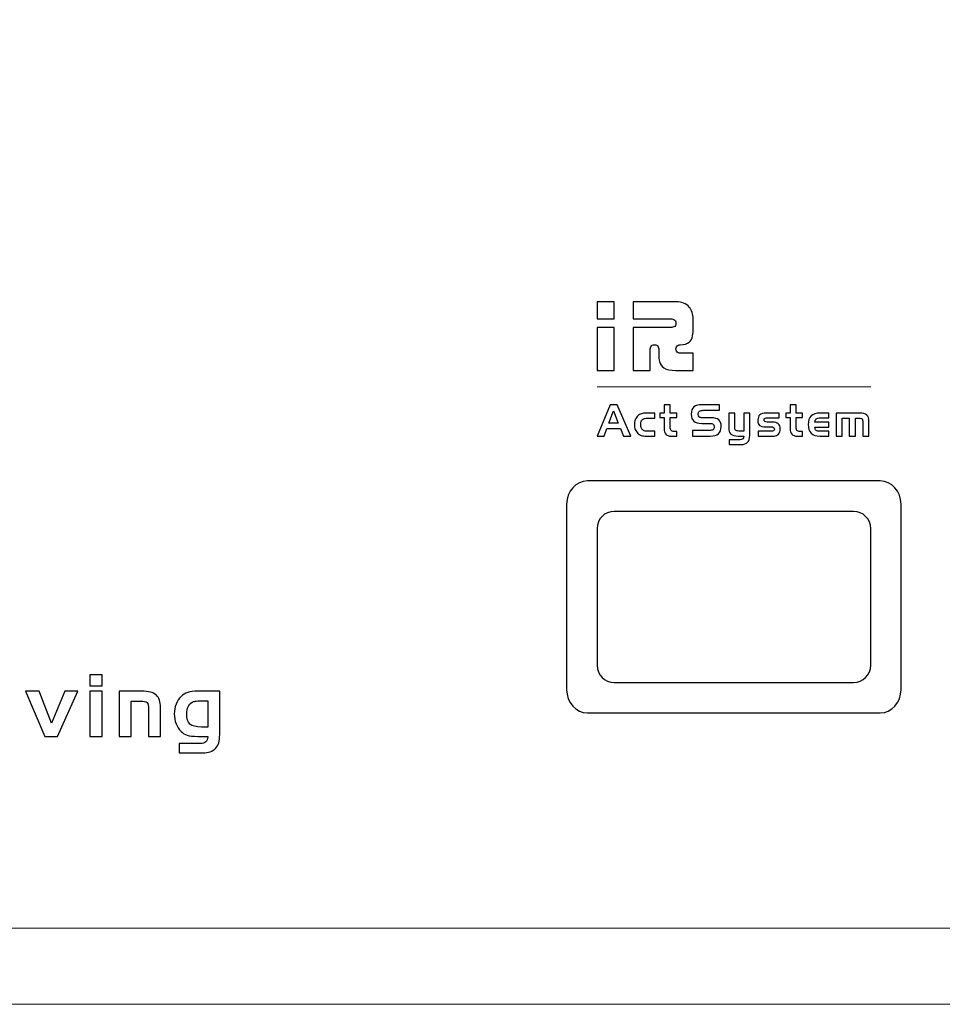
# Model space of a CAD drawing. Units: millimetres. Extents: x 1180 to 1897, y 112 to 618.
# Drawn here: x 1280 to 1308, y 431 to 462 of the extents above; entities that cross this region are included whole.
import ezdxf
from ezdxf.lldxf.tags import DXFTag

# ---------------------------------------------------------------- set-up
doc = ezdxf.new("R2010")
doc.units = ezdxf.units.MM
doc.layers.add('layer 1', color=7, linetype='Continuous')
tags = doc.linetypes.add('New Line1', pattern=[0.2, 0.1, -0.1]).pattern_tags.tags
tags[6:7] = [DXFTag(74, 4), DXFTag(75, 0), DXFTag(340, '0'), DXFTag(46, 1.0), DXFTag(50, 0.0), DXFTag(44, 0.0), DXFTag(45, 0.0)]
tags[4:5] = [DXFTag(74, 4), DXFTag(75, 0), DXFTag(340, '0'), DXFTag(46, 1.0), DXFTag(50, 0.0), DXFTag(44, 0.0), DXFTag(45, 0.0)]

msp = doc.modelspace()

# ---------------------------------------------------------------- linework, layer by layer
at = {"layer": 'layer 1', "color": 252, "lineweight": 9}
msp.add_open_spline([(1251.93, 430.978), (1251.93, 430.978), (1451.93, 430.978), (1451.93, 430.978), (1451.93, 430.978), (1451.93, 430.978), (1451.93, 474.978), (1451.93, 474.978), (1451.93, 474.978), (1451.93, 474.978), (1251.93, 474.978), (1251.93, 474.978), (1251.93, 474.978), (1251.93, 474.978), (1251.93, 430.978), (1251.93, 430.978)], degree=3, knots=[0, 0, 0, 0, 0.2, 0.2, 0.2, 0.2, 0.4, 0.4, 0.4, 0.4, 0.6, 0.6, 0.6, 0.6, 1, 1, 1, 1], dxfattribs=at)
at = {"layer": 'layer 1', "color": 254, "lineweight": 9}
msp.add_open_spline([(1451.93, 430.978), (1451.93, 430.978), (1451.93, 474.978), (1451.93, 474.978), (1451.93, 474.978), (1451.93, 474.978), (1251.93, 474.978), (1251.93, 474.978), (1251.93, 474.978), (1251.93, 474.978), (1251.93, 430.978), (1251.93, 430.978), (1251.93, 430.978), (1251.93, 430.978), (1451.93, 430.978), (1451.93, 430.978)], degree=3, knots=[0, 0, 0, 0, 0.2, 0.2, 0.2, 0.2, 0.4, 0.4, 0.4, 0.4, 0.6, 0.6, 0.6, 0.6, 1, 1, 1, 1], dxfattribs=at)
at = {"layer": 'layer 1', "lineweight": 9}
msp.add_open_spline([(1253.835, 433.359), (1253.835, 433.359), (1253.835, 472.597), (1253.835, 472.597), (1253.835, 472.597), (1253.835, 472.597), (1450.025, 472.597), (1450.025, 472.597), (1450.025, 472.597), (1450.025, 472.597), (1450.025, 433.359), (1450.025, 433.359), (1450.025, 433.359), (1450.025, 433.359), (1253.835, 433.359), (1253.835, 433.359)], degree=3, knots=[0, 0, 0, 0, 0.2, 0.2, 0.2, 0.2, 0.4, 0.4, 0.4, 0.4, 0.6, 0.6, 0.6, 0.6, 1, 1, 1, 1], dxfattribs=at)
at = {"layer": 'layer 1', "color": 30}
for points, knots in [([(1298.209, 452.439), (1298.209, 452.439), (1297.672, 452.439), (1297.672, 452.439), (1297.672, 452.439), (1297.672, 452.439), (1297.672, 452.976), (1297.672, 452.976), (1297.672, 452.976), (1297.672, 452.976), (1298.209, 452.976), (1298.209, 452.976), (1298.209, 452.976), (1298.209, 452.976), (1298.209, 452.439), (1298.209, 452.439)], [0, 0, 0, 0, 0.2, 0.2, 0.2, 0.2, 0.4, 0.4, 0.4, 0.4, 0.6, 0.6, 0.6, 0.6, 1, 1, 1, 1]), ([(1300.682, 452.17), (1300.682, 452.049), (1300.677, 451.963), (1300.667, 451.911), (1300.667, 451.911), (1300.651, 451.823), (1300.616, 451.756), (1300.563, 451.712), (1300.563, 451.712), (1300.499, 451.659), (1300.405, 451.632), (1300.279, 451.632), (1300.279, 451.632), (1300.249, 451.628), (1300.227, 451.622), (1300.212, 451.616), (1300.212, 451.616), (1300.167, 451.593), (1300.145, 451.554), (1300.145, 451.498), (1300.145, 451.498), (1300.145, 451.442), (1300.167, 451.403), (1300.212, 451.38), (1300.212, 451.38), (1300.227, 451.373), (1300.249, 451.368), (1300.279, 451.363), (1300.279, 451.363), (1300.279, 451.363), (1300.682, 451.363), (1300.682, 451.363), (1300.682, 451.363), (1300.682, 451.363), (1300.682, 450.826), (1300.682, 450.826), (1300.682, 450.826), (1300.682, 450.826), (1300.145, 450.826), (1300.145, 450.826), (1300.145, 450.826), (1299.977, 450.826), (1299.851, 450.852), (1299.766, 450.905), (1299.766, 450.905), (1299.696, 450.949), (1299.649, 451.015), (1299.627, 451.104), (1299.627, 451.104), (1299.614, 451.157), (1299.607, 451.244), (1299.607, 451.363), (1299.607, 451.363), (1299.607, 451.363), (1299.607, 451.498), (1299.607, 451.498), (1299.607, 451.498), (1299.603, 451.528), (1299.597, 451.55), (1299.59, 451.565), (1299.59, 451.565), (1299.568, 451.61), (1299.529, 451.632), (1299.473, 451.632), (1299.473, 451.632), (1299.417, 451.632), (1299.378, 451.61), (1299.355, 451.565), (1299.355, 451.565), (1299.348, 451.55), (1299.342, 451.528), (1299.338, 451.498), (1299.338, 451.498), (1299.338, 451.498), (1299.338, 450.826), (1299.338, 450.826), (1299.338, 450.826), (1299.338, 450.826), (1298.801, 450.826), (1298.801, 450.826), (1298.801, 450.826), (1298.801, 450.826), (1298.801, 452.17), (1298.801, 452.17), (1298.801, 452.17), (1298.801, 452.17), (1300.01, 452.17), (1300.01, 452.17), (1300.01, 452.17), (1300.04, 452.174), (1300.063, 452.18), (1300.077, 452.187), (1300.077, 452.187), (1300.122, 452.209), (1300.145, 452.248), (1300.145, 452.304), (1300.145, 452.304), (1300.145, 452.36), (1300.122, 452.4), (1300.077, 452.422), (1300.077, 452.422), (1300.063, 452.429), (1300.04, 452.435), (1300.01, 452.439), (1300.01, 452.439), (1300.01, 452.439), (1298.801, 452.439), (1298.801, 452.439), (1298.801, 452.439), (1298.801, 452.439), (1298.801, 452.976), (1298.801, 452.976), (1298.801, 452.976), (1298.801, 452.976), (1300.145, 452.976), (1300.145, 452.976), (1300.145, 452.976), (1300.326, 452.976), (1300.465, 452.92), (1300.56, 452.808), (1300.56, 452.808), (1300.641, 452.712), (1300.682, 452.589), (1300.682, 452.439), (1300.682, 452.439), (1300.682, 452.439), (1300.682, 452.17), (1300.682, 452.17)], [0, 0, 0, 0, 0.030303, 0.030303, 0.030303, 0.030303, 0.060606, 0.060606, 0.060606, 0.060606, 0.090909, 0.090909, 0.090909, 0.090909, 0.121212, 0.121212, 0.121212, 0.121212, 0.151515, 0.151515, 0.151515, 0.151515, 0.181818, 0.181818, 0.181818, 0.181818, 0.212121, 0.212121, 0.212121, 0.212121, 0.242424, 0.242424, 0.242424, 0.242424, 0.272727, 0.272727, 0.272727, 0.272727, 0.30303, 0.30303, 0.30303, 0.30303, 0.333333, 0.333333, 0.333333, 0.333333, 0.363636, 0.363636, 0.363636, 0.363636, 0.393939, 0.393939, 0.393939, 0.393939, 0.424242, 0.424242, 0.424242, 0.424242, 0.454545, 0.454545, 0.454545, 0.454545, 0.484848, 0.484848, 0.484848, 0.484848, 0.515152, 0.515152, 0.515152, 0.515152, 0.545455, 0.545455, 0.545455, 0.545455, 0.575758, 0.575758, 0.575758, 0.575758, 0.606061, 0.606061, 0.606061, 0.606061, 0.636364, 0.636364, 0.636364, 0.636364, 0.666667, 0.666667, 0.666667, 0.666667, 0.69697, 0.69697, 0.69697, 0.69697, 0.727273, 0.727273, 0.727273, 0.727273, 0.757576, 0.757576, 0.757576, 0.757576, 0.787879, 0.787879, 0.787879, 0.787879, 0.818182, 0.818182, 0.818182, 0.818182, 0.848485, 0.848485, 0.848485, 0.848485, 0.878788, 0.878788, 0.878788, 0.878788, 0.909091, 0.909091, 0.909091, 0.909091, 0.939394, 0.939394, 0.939394, 0.939394, 1, 1, 1, 1]), ([(1298.209, 450.826), (1298.209, 450.826), (1297.672, 450.826), (1297.672, 450.826), (1297.672, 450.826), (1297.672, 450.826), (1297.672, 452.17), (1297.672, 452.17), (1297.672, 452.17), (1297.672, 452.17), (1298.209, 452.17), (1298.209, 452.17), (1298.209, 452.17), (1298.209, 452.17), (1298.209, 450.826), (1298.209, 450.826)], [0, 0, 0, 0, 0.2, 0.2, 0.2, 0.2, 0.4, 0.4, 0.4, 0.4, 0.6, 0.6, 0.6, 0.6, 1, 1, 1, 1])]:
    msp.add_open_spline(points, degree=3, knots=knots, dxfattribs=at)
at = {"layer": 'layer 1', "color": 7, "linetype": 'New Line1', "lineweight": 9}
msp.add_open_spline([(1306.243, 450.315), (1306.243, 450.315), (1297.672, 450.315), (1297.672, 450.315)], degree=3, dxfattribs=at)
at = {"layer": 'layer 1', "color": 7}
for points, knots in [([(1298.088, 449.753), (1298.088, 449.753), (1298.308, 449.753), (1298.308, 449.753), (1298.308, 449.753), (1298.308, 449.753), (1298.728, 448.769), (1298.728, 448.769), (1298.728, 448.769), (1298.728, 448.769), (1298.497, 448.769), (1298.497, 448.769), (1298.497, 448.769), (1298.497, 448.769), (1298.407, 449.003), (1298.407, 449.003), (1298.407, 449.003), (1298.407, 449.003), (1297.979, 449.003), (1297.979, 449.003), (1297.979, 449.003), (1297.979, 449.003), (1297.891, 448.769), (1297.891, 448.769), (1297.891, 448.769), (1297.891, 448.769), (1297.672, 448.769), (1297.672, 448.769), (1297.672, 448.769), (1297.672, 448.769), (1298.088, 449.753), (1298.088, 449.753)], [0, 0, 0, 0, 0.111111, 0.111111, 0.111111, 0.111111, 0.222222, 0.222222, 0.222222, 0.222222, 0.333333, 0.333333, 0.333333, 0.333333, 0.444444, 0.444444, 0.444444, 0.444444, 0.555556, 0.555556, 0.555556, 0.555556, 0.666667, 0.666667, 0.666667, 0.666667, 0.777778, 0.777778, 0.777778, 0.777778, 1, 1, 1, 1]), ([(1298.19, 449.558), (1298.19, 449.558), (1298.046, 449.179), (1298.046, 449.179), (1298.046, 449.179), (1298.046, 449.179), (1298.339, 449.179), (1298.339, 449.179), (1298.339, 449.179), (1298.339, 449.179), (1298.19, 449.558), (1298.19, 449.558)], [0, 0, 0, 0, 0.25, 0.25, 0.25, 0.25, 0.5, 0.5, 0.5, 0.5, 1, 1, 1, 1]), ([(1299.641, 449.491), (1299.641, 449.491), (1299.775, 449.491), (1299.775, 449.491), (1299.775, 449.491), (1299.775, 449.491), (1299.775, 449.753), (1299.775, 449.753), (1299.775, 449.753), (1299.775, 449.753), (1299.966, 449.753), (1299.966, 449.753), (1299.966, 449.753), (1299.966, 449.753), (1299.966, 449.491), (1299.966, 449.491), (1299.966, 449.491), (1299.966, 449.491), (1300.167, 449.491), (1300.167, 449.491), (1300.167, 449.491), (1300.167, 449.491), (1300.167, 449.347), (1300.167, 449.347), (1300.167, 449.347), (1300.167, 449.347), (1299.966, 449.347), (1299.966, 449.347), (1299.966, 449.347), (1299.966, 449.347), (1299.966, 449.055), (1299.966, 449.055), (1299.966, 449.055), (1299.966, 449.002), (1299.975, 448.965), (1299.993, 448.944), (1299.993, 448.944), (1300.011, 448.923), (1300.043, 448.913), (1300.089, 448.913), (1300.089, 448.913), (1300.089, 448.913), (1300.167, 448.913), (1300.167, 448.913), (1300.167, 448.913), (1300.167, 448.913), (1300.167, 448.769), (1300.167, 448.769), (1300.167, 448.769), (1300.167, 448.769), (1299.993, 448.769), (1299.993, 448.769), (1299.993, 448.769), (1299.923, 448.769), (1299.869, 448.788), (1299.831, 448.827), (1299.831, 448.827), (1299.794, 448.866), (1299.775, 448.922), (1299.775, 448.995), (1299.775, 448.995), (1299.775, 448.995), (1299.775, 449.347), (1299.775, 449.347), (1299.775, 449.347), (1299.775, 449.347), (1299.641, 449.347), (1299.641, 449.347), (1299.641, 449.347), (1299.641, 449.347), (1299.641, 449.491), (1299.641, 449.491)], [0, 0, 0, 0, 0.052632, 0.052632, 0.052632, 0.052632, 0.105263, 0.105263, 0.105263, 0.105263, 0.157895, 0.157895, 0.157895, 0.157895, 0.210526, 0.210526, 0.210526, 0.210526, 0.263158, 0.263158, 0.263158, 0.263158, 0.315789, 0.315789, 0.315789, 0.315789, 0.368421, 0.368421, 0.368421, 0.368421, 0.421053, 0.421053, 0.421053, 0.421053, 0.473684, 0.473684, 0.473684, 0.473684, 0.526316, 0.526316, 0.526316, 0.526316, 0.578947, 0.578947, 0.578947, 0.578947, 0.631579, 0.631579, 0.631579, 0.631579, 0.684211, 0.684211, 0.684211, 0.684211, 0.736842, 0.736842, 0.736842, 0.736842, 0.789474, 0.789474, 0.789474, 0.789474, 0.842105, 0.842105, 0.842105, 0.842105, 0.894737, 0.894737, 0.894737, 0.894737, 1, 1, 1, 1]), ([(1301.512, 449.578), (1301.512, 449.578), (1301, 449.578), (1301, 449.578), (1301, 449.578), (1300.945, 449.578), (1300.905, 449.568), (1300.879, 449.547), (1300.879, 449.547), (1300.854, 449.526), (1300.841, 449.494), (1300.841, 449.449), (1300.841, 449.449), (1300.841, 449.413), (1300.852, 449.386), (1300.874, 449.369), (1300.874, 449.369), (1300.896, 449.351), (1300.928, 449.342), (1300.972, 449.342), (1300.972, 449.342), (1300.972, 449.342), (1301.245, 449.342), (1301.245, 449.342), (1301.245, 449.342), (1301.359, 449.342), (1301.44, 449.32), (1301.488, 449.278), (1301.488, 449.278), (1301.536, 449.235), (1301.56, 449.163), (1301.56, 449.063), (1301.56, 449.063), (1301.56, 448.962), (1301.532, 448.888), (1301.476, 448.84), (1301.476, 448.84), (1301.421, 448.793), (1301.334, 448.769), (1301.215, 448.769), (1301.215, 448.769), (1301.215, 448.769), (1300.664, 448.769), (1300.664, 448.769), (1300.664, 448.769), (1300.664, 448.769), (1300.664, 448.944), (1300.664, 448.944), (1300.664, 448.944), (1300.664, 448.944), (1301.182, 448.944), (1301.182, 448.944), (1301.182, 448.944), (1301.241, 448.944), (1301.283, 448.953), (1301.307, 448.97), (1301.307, 448.97), (1301.331, 448.987), (1301.343, 449.016), (1301.343, 449.055), (1301.343, 449.055), (1301.343, 449.096), (1301.332, 449.126), (1301.31, 449.143), (1301.31, 449.143), (1301.288, 449.16), (1301.25, 449.169), (1301.197, 449.169), (1301.197, 449.169), (1301.197, 449.169), (1300.952, 449.169), (1300.952, 449.169), (1300.952, 449.169), (1300.839, 449.169), (1300.756, 449.192), (1300.703, 449.237), (1300.703, 449.237), (1300.651, 449.282), (1300.624, 449.354), (1300.624, 449.452), (1300.624, 449.452), (1300.624, 449.556), (1300.652, 449.633), (1300.707, 449.681), (1300.707, 449.681), (1300.762, 449.729), (1300.85, 449.753), (1300.97, 449.753), (1300.97, 449.753), (1300.97, 449.753), (1301.512, 449.753), (1301.512, 449.753), (1301.512, 449.753), (1301.512, 449.753), (1301.512, 449.578), (1301.512, 449.578)], [0, 0, 0, 0, 0.04, 0.04, 0.04, 0.04, 0.08, 0.08, 0.08, 0.08, 0.12, 0.12, 0.12, 0.12, 0.16, 0.16, 0.16, 0.16, 0.2, 0.2, 0.2, 0.2, 0.24, 0.24, 0.24, 0.24, 0.28, 0.28, 0.28, 0.28, 0.32, 0.32, 0.32, 0.32, 0.36, 0.36, 0.36, 0.36, 0.4, 0.4, 0.4, 0.4, 0.44, 0.44, 0.44, 0.44, 0.48, 0.48, 0.48, 0.48, 0.52, 0.52, 0.52, 0.52, 0.56, 0.56, 0.56, 0.56, 0.6, 0.6, 0.6, 0.6, 0.64, 0.64, 0.64, 0.64, 0.68, 0.68, 0.68, 0.68, 0.72, 0.72, 0.72, 0.72, 0.76, 0.76, 0.76, 0.76, 0.8, 0.8, 0.8, 0.8, 0.84, 0.84, 0.84, 0.84, 0.88, 0.88, 0.88, 0.88, 0.92, 0.92, 0.92, 0.92, 1, 1, 1, 1]), ([(1303.583, 449.491), (1303.583, 449.491), (1303.717, 449.491), (1303.717, 449.491), (1303.717, 449.491), (1303.717, 449.491), (1303.717, 449.753), (1303.717, 449.753), (1303.717, 449.753), (1303.717, 449.753), (1303.908, 449.753), (1303.908, 449.753), (1303.908, 449.753), (1303.908, 449.753), (1303.908, 449.491), (1303.908, 449.491), (1303.908, 449.491), (1303.908, 449.491), (1304.109, 449.491), (1304.109, 449.491), (1304.109, 449.491), (1304.109, 449.491), (1304.109, 449.347), (1304.109, 449.347), (1304.109, 449.347), (1304.109, 449.347), (1303.908, 449.347), (1303.908, 449.347), (1303.908, 449.347), (1303.908, 449.347), (1303.908, 449.055), (1303.908, 449.055), (1303.908, 449.055), (1303.908, 449.002), (1303.917, 448.965), (1303.935, 448.944), (1303.935, 448.944), (1303.953, 448.923), (1303.985, 448.913), (1304.031, 448.913), (1304.031, 448.913), (1304.031, 448.913), (1304.109, 448.913), (1304.109, 448.913), (1304.109, 448.913), (1304.109, 448.913), (1304.109, 448.769), (1304.109, 448.769), (1304.109, 448.769), (1304.109, 448.769), (1303.935, 448.769), (1303.935, 448.769), (1303.935, 448.769), (1303.865, 448.769), (1303.811, 448.788), (1303.773, 448.827), (1303.773, 448.827), (1303.736, 448.866), (1303.717, 448.922), (1303.717, 448.995), (1303.717, 448.995), (1303.717, 448.995), (1303.717, 449.347), (1303.717, 449.347), (1303.717, 449.347), (1303.717, 449.347), (1303.583, 449.347), (1303.583, 449.347), (1303.583, 449.347), (1303.583, 449.347), (1303.583, 449.491), (1303.583, 449.491)], [0, 0, 0, 0, 0.052632, 0.052632, 0.052632, 0.052632, 0.105263, 0.105263, 0.105263, 0.105263, 0.157895, 0.157895, 0.157895, 0.157895, 0.210526, 0.210526, 0.210526, 0.210526, 0.263158, 0.263158, 0.263158, 0.263158, 0.315789, 0.315789, 0.315789, 0.315789, 0.368421, 0.368421, 0.368421, 0.368421, 0.421053, 0.421053, 0.421053, 0.421053, 0.473684, 0.473684, 0.473684, 0.473684, 0.526316, 0.526316, 0.526316, 0.526316, 0.578947, 0.578947, 0.578947, 0.578947, 0.631579, 0.631579, 0.631579, 0.631579, 0.684211, 0.684211, 0.684211, 0.684211, 0.736842, 0.736842, 0.736842, 0.736842, 0.789474, 0.789474, 0.789474, 0.789474, 0.842105, 0.842105, 0.842105, 0.842105, 0.894737, 0.894737, 0.894737, 0.894737, 1, 1, 1, 1]), ([(1299.277, 448.924), (1299.277, 448.924), (1299.48, 448.924), (1299.48, 448.924), (1299.48, 448.924), (1299.48, 448.924), (1299.48, 448.769), (1299.48, 448.769), (1299.48, 448.769), (1299.48, 448.769), (1299.221, 448.769), (1299.221, 448.769), (1299.221, 448.769), (1299.155, 448.769), (1299.102, 448.776), (1299.059, 448.789), (1299.059, 448.789), (1299.017, 448.803), (1298.981, 448.825), (1298.949, 448.855), (1298.949, 448.855), (1298.916, 448.888), (1298.89, 448.928), (1298.871, 448.976), (1298.871, 448.976), (1298.852, 449.024), (1298.842, 449.074), (1298.842, 449.127), (1298.842, 449.127), (1298.842, 449.183), (1298.852, 449.235), (1298.87, 449.283), (1298.87, 449.283), (1298.889, 449.332), (1298.915, 449.372), (1298.949, 449.405), (1298.949, 449.405), (1298.981, 449.435), (1299.018, 449.457), (1299.061, 449.471), (1299.061, 449.471), (1299.103, 449.485), (1299.157, 449.491), (1299.221, 449.491), (1299.221, 449.491), (1299.221, 449.491), (1299.48, 449.491), (1299.48, 449.491), (1299.48, 449.491), (1299.48, 449.491), (1299.48, 449.335), (1299.48, 449.335), (1299.48, 449.335), (1299.48, 449.335), (1299.277, 449.335), (1299.277, 449.335), (1299.277, 449.335), (1299.188, 449.335), (1299.126, 449.32), (1299.092, 449.289), (1299.092, 449.289), (1299.058, 449.258), (1299.041, 449.204), (1299.041, 449.127), (1299.041, 449.127), (1299.041, 449.083), (1299.048, 449.046), (1299.062, 449.017), (1299.062, 449.017), (1299.076, 448.988), (1299.097, 448.965), (1299.126, 448.947), (1299.126, 448.947), (1299.14, 448.939), (1299.157, 448.933), (1299.176, 448.929), (1299.176, 448.929), (1299.195, 448.926), (1299.229, 448.924), (1299.277, 448.924)], [0, 0, 0, 0, 0.047619, 0.047619, 0.047619, 0.047619, 0.095238, 0.095238, 0.095238, 0.095238, 0.142857, 0.142857, 0.142857, 0.142857, 0.190476, 0.190476, 0.190476, 0.190476, 0.238095, 0.238095, 0.238095, 0.238095, 0.285714, 0.285714, 0.285714, 0.285714, 0.333333, 0.333333, 0.333333, 0.333333, 0.380952, 0.380952, 0.380952, 0.380952, 0.428571, 0.428571, 0.428571, 0.428571, 0.47619, 0.47619, 0.47619, 0.47619, 0.52381, 0.52381, 0.52381, 0.52381, 0.571429, 0.571429, 0.571429, 0.571429, 0.619048, 0.619048, 0.619048, 0.619048, 0.666667, 0.666667, 0.666667, 0.666667, 0.714286, 0.714286, 0.714286, 0.714286, 0.761905, 0.761905, 0.761905, 0.761905, 0.809524, 0.809524, 0.809524, 0.809524, 0.857143, 0.857143, 0.857143, 0.857143, 0.904762, 0.904762, 0.904762, 0.904762, 1, 1, 1, 1]), ([(1302.111, 448.928), (1302.111, 448.928), (1302.265, 448.928), (1302.265, 448.928), (1302.265, 448.928), (1302.265, 448.928), (1302.265, 449.491), (1302.265, 449.491), (1302.265, 449.491), (1302.265, 449.491), (1302.455, 449.491), (1302.455, 449.491), (1302.455, 449.491), (1302.455, 449.491), (1302.455, 448.788), (1302.455, 448.788), (1302.455, 448.788), (1302.455, 448.693), (1302.433, 448.622), (1302.389, 448.576), (1302.389, 448.576), (1302.344, 448.53), (1302.276, 448.507), (1302.184, 448.507), (1302.184, 448.507), (1302.184, 448.507), (1301.81, 448.507), (1301.81, 448.507), (1301.81, 448.507), (1301.81, 448.507), (1301.81, 448.654), (1301.81, 448.654), (1301.81, 448.654), (1301.81, 448.654), (1302.151, 448.654), (1302.151, 448.654), (1302.151, 448.654), (1302.188, 448.654), (1302.216, 448.662), (1302.235, 448.68), (1302.235, 448.68), (1302.255, 448.698), (1302.265, 448.723), (1302.265, 448.757), (1302.265, 448.757), (1302.265, 448.757), (1302.265, 448.769), (1302.265, 448.769), (1302.265, 448.769), (1302.265, 448.769), (1302.096, 448.769), (1302.096, 448.769), (1302.096, 448.769), (1301.988, 448.769), (1301.911, 448.79), (1301.865, 448.833), (1301.865, 448.833), (1301.819, 448.875), (1301.796, 448.946), (1301.796, 449.046), (1301.796, 449.046), (1301.796, 449.046), (1301.796, 449.491), (1301.796, 449.491), (1301.796, 449.491), (1301.796, 449.491), (1301.985, 449.491), (1301.985, 449.491), (1301.985, 449.491), (1301.985, 449.491), (1301.985, 449.061), (1301.985, 449.061), (1301.985, 449.061), (1301.985, 449.006), (1301.993, 448.97), (1302.01, 448.953), (1302.01, 448.953), (1302.026, 448.936), (1302.06, 448.928), (1302.111, 448.928)], [0, 0, 0, 0, 0.047619, 0.047619, 0.047619, 0.047619, 0.095238, 0.095238, 0.095238, 0.095238, 0.142857, 0.142857, 0.142857, 0.142857, 0.190476, 0.190476, 0.190476, 0.190476, 0.238095, 0.238095, 0.238095, 0.238095, 0.285714, 0.285714, 0.285714, 0.285714, 0.333333, 0.333333, 0.333333, 0.333333, 0.380952, 0.380952, 0.380952, 0.380952, 0.428571, 0.428571, 0.428571, 0.428571, 0.47619, 0.47619, 0.47619, 0.47619, 0.52381, 0.52381, 0.52381, 0.52381, 0.571429, 0.571429, 0.571429, 0.571429, 0.619048, 0.619048, 0.619048, 0.619048, 0.666667, 0.666667, 0.666667, 0.666667, 0.714286, 0.714286, 0.714286, 0.714286, 0.761905, 0.761905, 0.761905, 0.761905, 0.809524, 0.809524, 0.809524, 0.809524, 0.857143, 0.857143, 0.857143, 0.857143, 0.904762, 0.904762, 0.904762, 0.904762, 1, 1, 1, 1]), ([(1302.722, 448.92), (1302.722, 448.92), (1303.124, 448.92), (1303.124, 448.92), (1303.124, 448.92), (1303.16, 448.92), (1303.186, 448.925), (1303.202, 448.936), (1303.202, 448.936), (1303.219, 448.948), (1303.227, 448.965), (1303.227, 448.99), (1303.227, 448.99), (1303.227, 449.014), (1303.219, 449.032), (1303.202, 449.044), (1303.202, 449.044), (1303.185, 449.055), (1303.16, 449.061), (1303.124, 449.061), (1303.124, 449.061), (1303.124, 449.061), (1302.959, 449.061), (1302.959, 449.061), (1302.959, 449.061), (1302.862, 449.061), (1302.796, 449.076), (1302.761, 449.106), (1302.761, 449.106), (1302.727, 449.136), (1302.71, 449.189), (1302.71, 449.265), (1302.71, 449.265), (1302.71, 449.343), (1302.731, 449.4), (1302.772, 449.437), (1302.772, 449.437), (1302.814, 449.473), (1302.878, 449.491), (1302.965, 449.491), (1302.965, 449.491), (1302.965, 449.491), (1303.375, 449.491), (1303.375, 449.491), (1303.375, 449.491), (1303.375, 449.491), (1303.375, 449.341), (1303.375, 449.341), (1303.375, 449.341), (1303.375, 449.341), (1303.038, 449.341), (1303.038, 449.341), (1303.038, 449.341), (1302.983, 449.341), (1302.947, 449.336), (1302.931, 449.326), (1302.931, 449.326), (1302.914, 449.317), (1302.906, 449.3), (1302.906, 449.275), (1302.906, 449.275), (1302.906, 449.253), (1302.913, 449.236), (1302.928, 449.226), (1302.928, 449.226), (1302.942, 449.216), (1302.965, 449.21), (1302.996, 449.21), (1302.996, 449.21), (1302.996, 449.21), (1303.169, 449.21), (1303.169, 449.21), (1303.169, 449.21), (1303.248, 449.21), (1303.308, 449.192), (1303.35, 449.155), (1303.35, 449.155), (1303.391, 449.118), (1303.412, 449.065), (1303.412, 448.995), (1303.412, 448.995), (1303.412, 448.928), (1303.394, 448.874), (1303.357, 448.832), (1303.357, 448.832), (1303.32, 448.79), (1303.273, 448.769), (1303.215, 448.769), (1303.215, 448.769), (1303.215, 448.769), (1302.722, 448.769), (1302.722, 448.769), (1302.722, 448.769), (1302.722, 448.769), (1302.722, 448.92), (1302.722, 448.92)], [0, 0, 0, 0, 0.04, 0.04, 0.04, 0.04, 0.08, 0.08, 0.08, 0.08, 0.12, 0.12, 0.12, 0.12, 0.16, 0.16, 0.16, 0.16, 0.2, 0.2, 0.2, 0.2, 0.24, 0.24, 0.24, 0.24, 0.28, 0.28, 0.28, 0.28, 0.32, 0.32, 0.32, 0.32, 0.36, 0.36, 0.36, 0.36, 0.4, 0.4, 0.4, 0.4, 0.44, 0.44, 0.44, 0.44, 0.48, 0.48, 0.48, 0.48, 0.52, 0.52, 0.52, 0.52, 0.56, 0.56, 0.56, 0.56, 0.6, 0.6, 0.6, 0.6, 0.64, 0.64, 0.64, 0.64, 0.68, 0.68, 0.68, 0.68, 0.72, 0.72, 0.72, 0.72, 0.76, 0.76, 0.76, 0.76, 0.8, 0.8, 0.8, 0.8, 0.84, 0.84, 0.84, 0.84, 0.88, 0.88, 0.88, 0.88, 0.92, 0.92, 0.92, 0.92, 1, 1, 1, 1]), ([(1304.65, 448.769), (1304.531, 448.769), (1304.44, 448.799), (1304.379, 448.86), (1304.379, 448.86), (1304.317, 448.921), (1304.287, 449.011), (1304.287, 449.13), (1304.287, 449.13), (1304.287, 449.248), (1304.318, 449.338), (1304.379, 449.4), (1304.379, 449.4), (1304.441, 449.461), (1304.531, 449.491), (1304.65, 449.491), (1304.65, 449.491), (1304.65, 449.491), (1304.929, 449.491), (1304.929, 449.491), (1304.929, 449.491), (1304.929, 449.491), (1304.929, 449.341), (1304.929, 449.341), (1304.929, 449.341), (1304.929, 449.341), (1304.676, 449.341), (1304.676, 449.341), (1304.676, 449.341), (1304.607, 449.341), (1304.56, 449.331), (1304.536, 449.311), (1304.536, 449.311), (1304.513, 449.291), (1304.5, 449.256), (1304.498, 449.205), (1304.498, 449.205), (1304.498, 449.205), (1304.929, 449.205), (1304.929, 449.205), (1304.929, 449.205), (1304.929, 449.205), (1304.929, 449.054), (1304.929, 449.054), (1304.929, 449.054), (1304.929, 449.054), (1304.498, 449.054), (1304.498, 449.054), (1304.498, 449.054), (1304.5, 449.002), (1304.512, 448.967), (1304.534, 448.948), (1304.534, 448.948), (1304.556, 448.929), (1304.603, 448.92), (1304.675, 448.92), (1304.675, 448.92), (1304.675, 448.92), (1304.929, 448.92), (1304.929, 448.92), (1304.929, 448.92), (1304.929, 448.92), (1304.929, 448.769), (1304.929, 448.769), (1304.929, 448.769), (1304.929, 448.769), (1304.65, 448.769), (1304.65, 448.769)], [0, 0, 0, 0, 0.055556, 0.055556, 0.055556, 0.055556, 0.111111, 0.111111, 0.111111, 0.111111, 0.166667, 0.166667, 0.166667, 0.166667, 0.222222, 0.222222, 0.222222, 0.222222, 0.277778, 0.277778, 0.277778, 0.277778, 0.333333, 0.333333, 0.333333, 0.333333, 0.388889, 0.388889, 0.388889, 0.388889, 0.444444, 0.444444, 0.444444, 0.444444, 0.5, 0.5, 0.5, 0.5, 0.555556, 0.555556, 0.555556, 0.555556, 0.611111, 0.611111, 0.611111, 0.611111, 0.666667, 0.666667, 0.666667, 0.666667, 0.722222, 0.722222, 0.722222, 0.722222, 0.777778, 0.777778, 0.777778, 0.777778, 0.833333, 0.833333, 0.833333, 0.833333, 0.888889, 0.888889, 0.888889, 0.888889, 1, 1, 1, 1]), ([(1305.157, 449.491), (1305.157, 449.491), (1305.889, 449.491), (1305.889, 449.491), (1305.889, 449.491), (1305.996, 449.491), (1306.072, 449.471), (1306.119, 449.429), (1306.119, 449.429), (1306.166, 449.387), (1306.189, 449.32), (1306.189, 449.227), (1306.189, 449.227), (1306.189, 449.227), (1306.189, 448.769), (1306.189, 448.769), (1306.189, 448.769), (1306.189, 448.769), (1305.997, 448.769), (1305.997, 448.769), (1305.997, 448.769), (1305.997, 448.769), (1305.997, 449.202), (1305.997, 449.202), (1305.997, 449.202), (1305.997, 449.255), (1305.989, 449.29), (1305.973, 449.307), (1305.973, 449.307), (1305.957, 449.324), (1305.924, 449.332), (1305.874, 449.332), (1305.874, 449.332), (1305.874, 449.332), (1305.767, 449.332), (1305.767, 449.332), (1305.767, 449.332), (1305.767, 449.332), (1305.767, 448.769), (1305.767, 448.769), (1305.767, 448.769), (1305.767, 448.769), (1305.572, 448.769), (1305.572, 448.769), (1305.572, 448.769), (1305.572, 448.769), (1305.572, 449.332), (1305.572, 449.332), (1305.572, 449.332), (1305.572, 449.332), (1305.349, 449.332), (1305.349, 449.332), (1305.349, 449.332), (1305.349, 449.332), (1305.349, 448.769), (1305.349, 448.769), (1305.349, 448.769), (1305.349, 448.769), (1305.157, 448.769), (1305.157, 448.769), (1305.157, 448.769), (1305.157, 448.769), (1305.157, 449.491), (1305.157, 449.491)], [0, 0, 0, 0, 0.058824, 0.058824, 0.058824, 0.058824, 0.117647, 0.117647, 0.117647, 0.117647, 0.176471, 0.176471, 0.176471, 0.176471, 0.235294, 0.235294, 0.235294, 0.235294, 0.294118, 0.294118, 0.294118, 0.294118, 0.352941, 0.352941, 0.352941, 0.352941, 0.411765, 0.411765, 0.411765, 0.411765, 0.470588, 0.470588, 0.470588, 0.470588, 0.529412, 0.529412, 0.529412, 0.529412, 0.588235, 0.588235, 0.588235, 0.588235, 0.647059, 0.647059, 0.647059, 0.647059, 0.705882, 0.705882, 0.705882, 0.705882, 0.764706, 0.764706, 0.764706, 0.764706, 0.823529, 0.823529, 0.823529, 0.823529, 0.882353, 0.882353, 0.882353, 0.882353, 1, 1, 1, 1]), ([(1282.175, 440.945), (1282.175, 440.945), (1281.783, 440.945), (1281.783, 440.945), (1281.783, 440.945), (1281.783, 440.945), (1281.783, 441.297), (1281.783, 441.297), (1281.783, 441.297), (1281.783, 441.297), (1282.175, 441.297), (1282.175, 441.297), (1282.175, 441.297), (1282.175, 441.297), (1282.175, 440.945), (1282.175, 440.945)], [0, 0, 0, 0, 0.2, 0.2, 0.2, 0.2, 0.4, 0.4, 0.4, 0.4, 0.6, 0.6, 0.6, 0.6, 1, 1, 1, 1]), ([(1279.777, 440.784), (1279.777, 440.784), (1280.197, 440.784), (1280.197, 440.784), (1280.197, 440.784), (1280.197, 440.784), (1280.589, 439.778), (1280.589, 439.778), (1280.589, 439.778), (1280.589, 439.778), (1281.005, 440.784), (1281.005, 440.784), (1281.005, 440.784), (1281.005, 440.784), (1281.408, 440.784), (1281.408, 440.784), (1281.408, 440.784), (1281.408, 440.784), (1280.779, 439.368), (1280.779, 439.368), (1280.779, 439.368), (1280.779, 439.368), (1280.376, 439.368), (1280.376, 439.368), (1280.376, 439.368), (1280.376, 439.368), (1279.777, 440.784), (1279.777, 440.784)], [0, 0, 0, 0, 0.125, 0.125, 0.125, 0.125, 0.25, 0.25, 0.25, 0.25, 0.375, 0.375, 0.375, 0.375, 0.5, 0.5, 0.5, 0.5, 0.625, 0.625, 0.625, 0.625, 0.75, 0.75, 0.75, 0.75, 1, 1, 1, 1]), ([(1282.175, 439.368), (1282.175, 439.368), (1281.783, 439.368), (1281.783, 439.368), (1281.783, 439.368), (1281.783, 439.368), (1281.783, 440.784), (1281.783, 440.784), (1281.783, 440.784), (1281.783, 440.784), (1282.175, 440.784), (1282.175, 440.784), (1282.175, 440.784), (1282.175, 440.784), (1282.175, 439.368), (1282.175, 439.368)], [0, 0, 0, 0, 0.2, 0.2, 0.2, 0.2, 0.4, 0.4, 0.4, 0.4, 0.6, 0.6, 0.6, 0.6, 1, 1, 1, 1]), ([(1282.706, 440.784), (1282.706, 440.784), (1283.41, 440.784), (1283.41, 440.784), (1283.41, 440.784), (1283.622, 440.784), (1283.774, 440.744), (1283.865, 440.664), (1283.865, 440.664), (1283.956, 440.584), (1284.002, 440.451), (1284.002, 440.265), (1284.002, 440.265), (1284.002, 440.265), (1284.002, 439.368), (1284.002, 439.368), (1284.002, 439.368), (1284.002, 439.368), (1283.628, 439.368), (1283.628, 439.368), (1283.628, 439.368), (1283.628, 439.368), (1283.628, 440.219), (1283.628, 440.219), (1283.628, 440.219), (1283.628, 440.325), (1283.611, 440.393), (1283.579, 440.425), (1283.579, 440.425), (1283.546, 440.457), (1283.48, 440.472), (1283.381, 440.472), (1283.381, 440.472), (1283.381, 440.472), (1283.08, 440.472), (1283.08, 440.472), (1283.08, 440.472), (1283.08, 440.472), (1283.08, 439.368), (1283.08, 439.368), (1283.08, 439.368), (1283.08, 439.368), (1282.706, 439.368), (1282.706, 439.368), (1282.706, 439.368), (1282.706, 439.368), (1282.706, 440.784), (1282.706, 440.784)], [0, 0, 0, 0, 0.076923, 0.076923, 0.076923, 0.076923, 0.153846, 0.153846, 0.153846, 0.153846, 0.230769, 0.230769, 0.230769, 0.230769, 0.307692, 0.307692, 0.307692, 0.307692, 0.384615, 0.384615, 0.384615, 0.384615, 0.461538, 0.461538, 0.461538, 0.461538, 0.538462, 0.538462, 0.538462, 0.538462, 0.615385, 0.615385, 0.615385, 0.615385, 0.692308, 0.692308, 0.692308, 0.692308, 0.769231, 0.769231, 0.769231, 0.769231, 0.846154, 0.846154, 0.846154, 0.846154, 1, 1, 1, 1]), ([(1285.855, 439.419), (1285.855, 439.225), (1285.812, 439.082), (1285.725, 438.991), (1285.725, 438.991), (1285.639, 438.9), (1285.504, 438.854), (1285.32, 438.854), (1285.32, 438.854), (1285.32, 438.854), (1284.587, 438.854), (1284.587, 438.854), (1284.587, 438.854), (1284.587, 438.854), (1284.587, 439.142), (1284.587, 439.142), (1284.587, 439.142), (1284.587, 439.142), (1285.256, 439.142), (1285.256, 439.142), (1285.256, 439.142), (1285.327, 439.142), (1285.383, 439.159), (1285.421, 439.194), (1285.421, 439.194), (1285.46, 439.228), (1285.479, 439.278), (1285.479, 439.344), (1285.479, 439.344), (1285.479, 439.344), (1285.479, 439.368), (1285.479, 439.368), (1285.479, 439.368), (1285.479, 439.368), (1285.175, 439.368), (1285.175, 439.368), (1285.175, 439.368), (1285.017, 439.368), (1284.904, 439.379), (1284.835, 439.403), (1284.835, 439.403), (1284.766, 439.427), (1284.702, 439.467), (1284.643, 439.524), (1284.643, 439.524), (1284.576, 439.588), (1284.524, 439.667), (1284.488, 439.763), (1284.488, 439.763), (1284.452, 439.858), (1284.433, 439.962), (1284.433, 440.073), (1284.433, 440.073), (1284.433, 440.182), (1284.452, 440.284), (1284.488, 440.379), (1284.488, 440.379), (1284.524, 440.474), (1284.576, 440.553), (1284.643, 440.617), (1284.643, 440.617), (1284.703, 440.677), (1284.774, 440.72), (1284.856, 440.746), (1284.856, 440.746), (1284.937, 440.771), (1285.043, 440.784), (1285.175, 440.784), (1285.175, 440.784), (1285.175, 440.784), (1285.855, 440.784), (1285.855, 440.784), (1285.855, 440.784), (1285.855, 440.784), (1285.855, 439.419), (1285.855, 439.419)], [0, 0, 0, 0, 0.05, 0.05, 0.05, 0.05, 0.1, 0.1, 0.1, 0.1, 0.15, 0.15, 0.15, 0.15, 0.2, 0.2, 0.2, 0.2, 0.25, 0.25, 0.25, 0.25, 0.3, 0.3, 0.3, 0.3, 0.35, 0.35, 0.35, 0.35, 0.4, 0.4, 0.4, 0.4, 0.45, 0.45, 0.45, 0.45, 0.5, 0.5, 0.5, 0.5, 0.55, 0.55, 0.55, 0.55, 0.6, 0.6, 0.6, 0.6, 0.65, 0.65, 0.65, 0.65, 0.7, 0.7, 0.7, 0.7, 0.75, 0.75, 0.75, 0.75, 0.8, 0.8, 0.8, 0.8, 0.85, 0.85, 0.85, 0.85, 0.9, 0.9, 0.9, 0.9, 1, 1, 1, 1]), ([(1285.285, 439.661), (1285.285, 439.661), (1285.479, 439.661), (1285.479, 439.661), (1285.479, 439.661), (1285.479, 439.661), (1285.479, 440.48), (1285.479, 440.48), (1285.479, 440.48), (1285.479, 440.48), (1285.285, 440.48), (1285.285, 440.48), (1285.285, 440.48), (1285.191, 440.48), (1285.125, 440.477), (1285.088, 440.47), (1285.088, 440.47), (1285.051, 440.463), (1285.017, 440.451), (1284.99, 440.435), (1284.99, 440.435), (1284.932, 440.399), (1284.89, 440.354), (1284.863, 440.296), (1284.863, 440.296), (1284.837, 440.239), (1284.823, 440.164), (1284.823, 440.072), (1284.823, 440.072), (1284.823, 439.921), (1284.857, 439.815), (1284.924, 439.753), (1284.924, 439.753), (1284.991, 439.692), (1285.112, 439.661), (1285.285, 439.661)], [0, 0, 0, 0, 0.1, 0.1, 0.1, 0.1, 0.2, 0.2, 0.2, 0.2, 0.3, 0.3, 0.3, 0.3, 0.4, 0.4, 0.4, 0.4, 0.5, 0.5, 0.5, 0.5, 0.6, 0.6, 0.6, 0.6, 0.7, 0.7, 0.7, 0.7, 0.8, 0.8, 0.8, 0.8, 1, 1, 1, 1])]:
    msp.add_open_spline(points, degree=3, knots=knots, dxfattribs=at)
at = {"layer": 'layer 1', "color": 9}
msp.add_open_spline([(1297.374, 447.365), (1297.374, 447.365), (1306.541, 447.365), (1306.541, 447.365), (1306.541, 447.365), (1306.901, 447.365), (1307.195, 447.039), (1307.195, 446.639), (1307.195, 446.639), (1307.195, 446.639), (1307.195, 440.83), (1307.195, 440.83), (1307.195, 440.83), (1307.195, 440.43), (1306.901, 440.104), (1306.541, 440.104), (1306.541, 440.104), (1306.541, 440.104), (1297.374, 440.104), (1297.374, 440.104), (1297.374, 440.104), (1297.014, 440.104), (1296.719, 440.43), (1296.719, 440.83), (1296.719, 440.83), (1296.719, 440.83), (1296.719, 446.639), (1296.719, 446.639), (1296.719, 446.639), (1296.719, 447.039), (1297.014, 447.365), (1297.374, 447.365)], degree=3, knots=[0, 0, 0, 0, 0.111111, 0.111111, 0.111111, 0.111111, 0.222222, 0.222222, 0.222222, 0.222222, 0.333333, 0.333333, 0.333333, 0.333333, 0.444444, 0.444444, 0.444444, 0.444444, 0.555556, 0.555556, 0.555556, 0.555556, 0.666667, 0.666667, 0.666667, 0.666667, 0.777778, 0.777778, 0.777778, 0.777778, 1, 1, 1, 1], dxfattribs=at)
at = {"layer": 'layer 1', "color": 209}
msp.add_open_spline([(1298.207, 446.413), (1298.207, 446.413), (1305.707, 446.413), (1305.707, 446.413), (1305.707, 446.413), (1306.002, 446.413), (1306.243, 446.172), (1306.243, 445.877), (1306.243, 445.877), (1306.243, 445.877), (1306.243, 441.592), (1306.243, 441.592), (1306.243, 441.592), (1306.243, 441.297), (1306.002, 441.056), (1305.707, 441.056), (1305.707, 441.056), (1305.707, 441.056), (1298.207, 441.056), (1298.207, 441.056), (1298.207, 441.056), (1297.913, 441.056), (1297.672, 441.297), (1297.672, 441.592), (1297.672, 441.592), (1297.672, 441.592), (1297.672, 445.877), (1297.672, 445.877), (1297.672, 445.877), (1297.672, 446.172), (1297.913, 446.413), (1298.207, 446.413)], degree=3, knots=[0, 0, 0, 0, 0.111111, 0.111111, 0.111111, 0.111111, 0.222222, 0.222222, 0.222222, 0.222222, 0.333333, 0.333333, 0.333333, 0.333333, 0.444444, 0.444444, 0.444444, 0.444444, 0.555556, 0.555556, 0.555556, 0.555556, 0.666667, 0.666667, 0.666667, 0.666667, 0.777778, 0.777778, 0.777778, 0.777778, 1, 1, 1, 1], dxfattribs=at)

doc.saveas('drawing.dxf')
